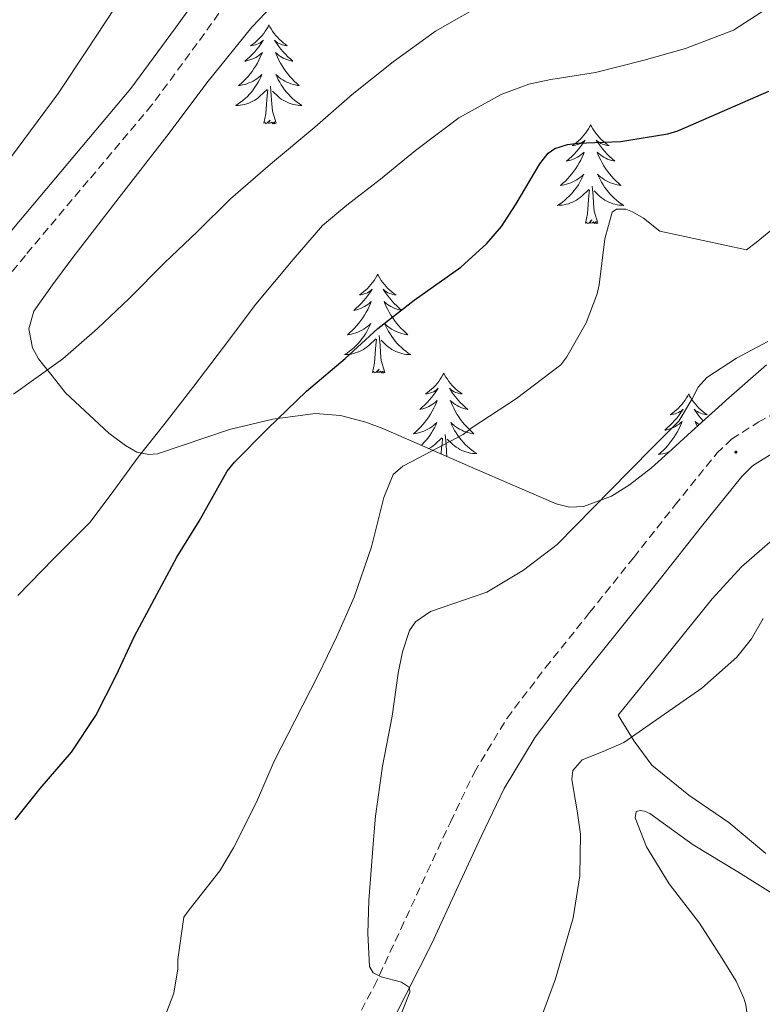
# Model space of a CAD drawing. Units: metres. Extents: x 555574 to 560054, y 4707441 to 4710448.
# Drawn here: x 557597 to 557687, y 4708874 to 4708992 of the extents above; entities that cross this region are included whole.
import ezdxf

# ---------------------------------------------------------------- set-up
doc = ezdxf.new("R2010")
doc.units = ezdxf.units.M
doc.header["$MEASUREMENT"] = 0
doc.linetypes.add('TRAZOSX2', pattern=[1.5, 1, -0.5])
for name, color, linetype, lineweight in [('Carátula', 7, 'Continuous', 5), ('Level 21', 19, 'Continuous', 0), ('Level 35', 92, 'Continuous', 0), ('Level 36', 19, 'Continuous', 40), ('Level 4', 36, 'Continuous', 30), ('Level 5', 36, 'Continuous', 0), ('Level 7', 1, 'Continuous', 0)]:
    doc.layers.add(name, color=color, linetype=linetype, lineweight=lineweight)

# ---------------------------------------------------------------- blocks, each defined once
blk = doc.blocks.new('5PATER')
at = {"layer": 'Carátula', "linetype": 'Continuous', "lineweight": 5}
h = blk.add_hatch(color=250, dxfattribs=at)
edge = h.paths.add_edge_path()
edge.add_ellipse((0, 0), major_axis=(-1.33, -1.34), ratio=0.999422, start_angle=0, end_angle=360)

msp = doc.modelspace()

# ---------------------------------------------------------------- linework, layer by layer
at = {"layer": 'Level 21', "color": 19, "linetype": 'Continuous', "lineweight": 0}
for points in [[(557621.44, 4708998.85, 540.34), (557616.16, 4708991.47, 539.74), (557610.77, 4708984.18, 539.14), (557603.18, 4708975.16, 538.38), (557595.6, 4708966.13, 537.7), (557587.73, 4708956.7, 537.19), (557579.85, 4708947.27, 536.71), (557573.48, 4708940.37, 536.28), (557566.81, 4708933.72, 535.85), (557561.21, 4708927.96, 535.55), (557558.28, 4708925.22, 535.41), (557555.12, 4708922.74, 535.25), (557551.75, 4708920.54, 535.01), (557548.35, 4708918.42, 534.69), (557545.82, 4708916.94, 534.41), (557543.37, 4708915.34, 534.12), (557541.06, 4708913.34, 533.9), (557538.81, 4708911.27, 533.77), (557536.7, 4708909.39, 533.78), (557534.6, 4708907.46, 533.78), (557533.09, 4708905.34, 533.65), (557532, 4708902.94, 533.53), (557530.22, 4708898.98, 533.42), (557528.49, 4708895.02, 533.33)], [(557688.45, 4708940.45, 513.47), (557685.69, 4708938.71, 513.36), (557684.38, 4708937.46, 513.33), (557679.54, 4708931.44, 513.3), (557674.58, 4708925.15, 513.29), (557669.25, 4708918.5, 513.28), (557663.96, 4708911.89, 513.27), (557659.49, 4708906.04, 513.26), (557655.77, 4708899.88, 513.27), (557652.99, 4708894.08, 513.5), (557650.2, 4708888.09, 513.91), (557647.03, 4708881.2, 514.46), (557639.26, 4708865.81, 515.26), (557634.59, 4708857.83, 515.51), (557632.25, 4708853.69, 515.65), (557629.34, 4708849.3, 515.73), (557626.03, 4708846.12, 515.75), (557622.61, 4708843.59, 515.75), (557619.48, 4708841.52, 515.75), (557617.01, 4708839.66, 515.75)]]:
    msp.add_polyline3d(points, dxfattribs=at)
at = {"layer": 'Level 21', "color": 19, "linetype": 'TRAZOSX2', "lineweight": 0}
for points in [[(557623.99, 4708996.89, 540.34), (557618.76, 4708989.58, 539.74), (557613.29, 4708982.19, 539.14), (557605.64, 4708973.09, 538.38), (557598.06, 4708964.07, 537.7), (557590.2, 4708954.64, 537.19)], [(557635.71, 4708867.88, 515.26), (557640.09, 4708876.04, 514.93), (557643.3, 4708882.92, 514.46), (557646.48, 4708889.81, 513.91), (557649.28, 4708895.83, 513.5), (557652.16, 4708901.83, 513.27), (557656.1, 4708908.35, 513.26), (557660.73, 4708914.42, 513.27), (557666.05, 4708921.06, 513.28), (557671.37, 4708927.7, 513.29), (557676.33, 4708933.99, 513.3), (557681.36, 4708940.24, 513.33), (557683.16, 4708941.96, 513.36), (557686.35, 4708943.98, 513.47), (557689.66, 4708945.83, 513.61)]]:
    msp.add_polyline3d(points, dxfattribs=at)
at = {"layer": 'Level 35', "color": 92, "linetype": 'Continuous', "lineweight": 0, "ltscale": 0.5}
for points in [[(557652.61, 4709056.02, 546.48), (557652.27, 4709050.81, 546.12), (557650.92, 4709045.7, 545.79), (557649.8, 4709043.31, 545.63), (557640.58, 4709031.14, 544.4), (557632.78, 4709021.16, 543.06), (557629.87, 4709017.1, 542.13), (557626.75, 4709013.19, 541.38), (557622.25, 4709008.37, 541.13), (557608.86, 4708993.91, 540.17), (557605.44, 4708988.73, 540.04), (557602.01, 4708983.56, 539.91), (557596.28, 4708975.82, 539.67)], [(557687.37, 4708950.9, 515.11), (557682.81, 4708946.92, 515.12), (557678.32, 4708942.87, 515.13), (557675.94, 4708940.68, 515.13), (557673.5, 4708938.48, 515.14), (557670.87, 4708936.43, 515.15), (557668.69, 4708935.06, 515.16), (557665.3, 4708933.82, 515.27), (557663.62, 4708933.74, 515.39), (557662.01, 4708934.15, 515.56), (557657, 4708936.32, 516.37), (557651.98, 4708938.5, 517.29), (557646.55, 4708940.85, 518.12), (557641.12, 4708943.21, 518.97), (557639.07, 4708944, 519.64), (557636.03, 4708944.8, 521.28), (557632.96, 4708945.03, 522.47), (557627.86, 4708944.35, 523.2), (557622.64, 4708943.09, 523.81), (557613.98, 4708940.18, 524.69), (557612.95, 4708940.09, 525.13), (557611.5, 4708940.38, 526.3), (557610.14, 4708941.16, 527.3), (557608.13, 4708942.68, 528.23), (557602.91, 4708947.54, 531.25), (557601.29, 4708949.58, 531.84), (557599.66, 4708951.62, 532.42), (557598.91, 4708952.93, 532.75), (557598.47, 4708955.24, 533.25), (557599.07, 4708957.35, 533.73), (557601.32, 4708960.53, 534.55), (557603.68, 4708963.65, 535.33), (557609.38, 4708971.04, 537.22), (557615.1, 4708978.44, 538.98), (557620.08, 4708985.04, 539.72), (557625.33, 4708991.57, 539.83), (557630.41, 4708996.92, 539.75)], [(557687.29, 4708892.05, 504.98), (557682.8, 4708895.79, 506.21), (557678, 4708899.08, 507.86), (557673.56, 4708902.66, 509.64), (557671.4, 4708905.57, 511.03), (557669.47, 4708908.68, 512.5), (557675.15, 4708915.7, 512.56), (557680.83, 4708922.72, 512.61), (557684.35, 4708926.56, 512.71), (557690.26, 4708931.7, 512.96)]]:
    msp.add_polyline3d(points, dxfattribs=at)
at = {"layer": 'Level 36', "color": 92, "linetype": 'Continuous', "lineweight": 0}
for points in [[(557627.41, 4708991.84, 0.01), (557627.3, 4708991.62, 0.01), (557627.14, 4708991.35, 0.01), (557626.97, 4708991.08, 0.01), (557626.79, 4708990.82, 0.01), (557626.6, 4708990.58, 0.01), (557626.39, 4708990.34, 0.01), (557626.17, 4708990.11, 0.01), (557625.94, 4708989.9, 0.01), (557625.7, 4708989.69, 0.01), (557625.45, 4708989.5, 0.01), (557625.19, 4708989.32, 0.01), (557625.39, 4708989.35, 0.01), (557625.59, 4708989.39, 0.01), (557625.79, 4708989.44, 0.01), (557625.99, 4708989.51, 0.01), (557626.18, 4708989.6, 0.01), (557626.36, 4708989.69, 0.01), (557626.53, 4708989.81, 0.01), (557626.74, 4708990, 0.01), (557626.69, 4708989.93, 0.01), (557626.46, 4708989.59, 0.01), (557626.22, 4708989.25, 0.01), (557625.96, 4708988.92, 0.01), (557625.7, 4708988.61, 0.01), (557625.42, 4708988.3, 0.01), (557625.12, 4708988.01, 0.01), (557624.82, 4708987.73, 0.01), (557624.51, 4708987.46, 0.01), (557624.63, 4708987.48, 0.01), (557624.88, 4708987.54, 0.01), (557625.12, 4708987.61, 0.01), (557625.36, 4708987.7, 0.01), (557625.59, 4708987.8, 0.01), (557625.81, 4708987.92, 0.01), (557626.03, 4708988.05, 0.01), (557626.23, 4708988.2, 0.01), (557626.43, 4708988.35, 0.01), (557626.62, 4708988.52, 0.01), (557626.53, 4708988.3, 0.01), (557626.37, 4708987.94, 0.01), (557626.2, 4708987.58, 0.01), (557626.02, 4708987.24, 0.01), (557625.82, 4708986.9, 0.01), (557625.6, 4708986.57, 0.01), (557625.38, 4708986.24, 0.01), (557625.14, 4708985.93, 0.01), (557624.89, 4708985.63, 0.01), (557624.62, 4708985.34, 0.01), (557624.35, 4708985.06, 0.01), (557624.06, 4708984.79, 0.01), (557623.76, 4708984.53, 0.01), (557623.96, 4708984.55, 0.01), (557624.23, 4708984.6, 0.01), (557624.49, 4708984.66, 0.01), (557624.75, 4708984.74, 0.01), (557625, 4708984.84, 0.01), (557625.25, 4708984.94, 0.01), (557625.49, 4708985.07, 0.01), (557625.73, 4708985.21, 0.01), (557625.95, 4708985.36, 0.01), (557626.17, 4708985.52, 0.01), (557626.38, 4708985.7, 0.01), (557626.57, 4708985.88, 0.01), (557626.43, 4708985.56, 0.01)], [(557627.41, 4708991.84, 0.01), (557627.52, 4708991.62, 0.01), (557627.67, 4708991.35, 0.01), (557627.84, 4708991.08, 0.01), (557628.02, 4708990.82, 0.01), (557628.22, 4708990.58, 0.01), (557628.42, 4708990.34, 0.01), (557628.64, 4708990.11, 0.01), (557628.87, 4708989.9, 0.01), (557629.11, 4708989.69, 0.01), (557629.36, 4708989.5, 0.01), (557629.62, 4708989.32, 0.01), (557629.42, 4708989.35, 0.01), (557629.22, 4708989.39, 0.01), (557629.02, 4708989.44, 0.01), (557628.83, 4708989.51, 0.01), (557628.64, 4708989.6, 0.01), (557628.46, 4708989.69, 0.01), (557628.28, 4708989.81, 0.01), (557628.08, 4708990, 0.01), (557628.12, 4708989.93, 0.01), (557628.35, 4708989.59, 0.01), (557628.59, 4708989.25, 0.01), (557628.85, 4708988.92, 0.01), (557629.12, 4708988.61, 0.01), (557629.4, 4708988.3, 0.01), (557629.69, 4708988.01, 0.01), (557629.99, 4708987.73, 0.01), (557630.3, 4708987.46, 0.01), (557630.18, 4708987.48, 0.01), (557629.93, 4708987.54, 0.01), (557629.69, 4708987.61, 0.01), (557629.46, 4708987.7, 0.01), (557629.22, 4708987.8, 0.01), (557629, 4708987.92, 0.01), (557628.79, 4708988.05, 0.01), (557628.58, 4708988.2, 0.01), (557628.38, 4708988.35, 0.01), (557628.2, 4708988.52, 0.01), (557628.28, 4708988.3, 0.01), (557628.44, 4708987.94, 0.01), (557628.61, 4708987.58, 0.01), (557628.8, 4708987.24, 0.01), (557629, 4708986.9, 0.01), (557629.21, 4708986.57, 0.01), (557629.43, 4708986.24, 0.01), (557629.67, 4708985.93, 0.01), (557629.92, 4708985.63, 0.01), (557630.19, 4708985.34, 0.01), (557630.46, 4708985.06, 0.01), (557630.75, 4708984.79, 0.01), (557631.05, 4708984.53, 0.01), (557630.85, 4708984.55, 0.01), (557630.58, 4708984.6, 0.01), (557630.32, 4708984.66, 0.01), (557630.06, 4708984.74, 0.01), (557629.81, 4708984.84, 0.01), (557629.56, 4708984.94, 0.01), (557629.32, 4708985.07, 0.01), (557629.08, 4708985.21, 0.01), (557628.86, 4708985.36, 0.01), (557628.64, 4708985.52, 0.01), (557628.44, 4708985.7, 0.01), (557628.24, 4708985.88, 0.01), (557628.38, 4708985.56, 0.01)], [(557626.43, 4708985.56, 0.01), (557626.27, 4708985.24, 0.01), (557626.1, 4708984.92, 0.01), (557625.92, 4708984.62, 0.01), (557625.72, 4708984.32, 0.01), (557625.52, 4708984.03, 0.01), (557625.29, 4708983.75, 0.01), (557625.06, 4708983.49, 0.01), (557624.81, 4708983.23, 0.01), (557624.55, 4708982.98, 0.01), (557624.28, 4708982.75, 0.01), (557624, 4708982.53, 0.01), (557623.72, 4708982.32, 0.01), (557623.43, 4708982.13, 0.01), (557623.69, 4708982.14, 0.01), (557623.95, 4708982.16, 0.01), (557624.22, 4708982.2, 0.01), (557624.48, 4708982.26, 0.01), (557624.73, 4708982.33, 0.01), (557624.98, 4708982.42, 0.01), (557625.22, 4708982.52, 0.01), (557625.46, 4708982.64, 0.01), (557625.69, 4708982.77, 0.01), (557625.91, 4708982.91, 0.01), (557626.13, 4708983.07, 0.01), (557626.33, 4708983.24, 0.01), (557627.18, 4708984.04, 0.01)], [(557628.38, 4708985.56, 0.01), (557628.54, 4708985.24, 0.01), (557628.71, 4708984.92, 0.01), (557628.89, 4708984.62, 0.01), (557629.09, 4708984.32, 0.01), (557629.3, 4708984.03, 0.01), (557629.52, 4708983.75, 0.01), (557629.76, 4708983.49, 0.01), (557630, 4708983.23, 0.01), (557630.26, 4708982.98, 0.01), (557630.53, 4708982.75, 0.01), (557630.81, 4708982.53, 0.01), (557631.1, 4708982.32, 0.01), (557631.39, 4708982.13, 0.01), (557631.12, 4708982.14, 0.01), (557630.86, 4708982.16, 0.01), (557630.6, 4708982.2, 0.01), (557630.34, 4708982.26, 0.01), (557630.08, 4708982.33, 0.01), (557629.83, 4708982.42, 0.01), (557629.59, 4708982.52, 0.01), (557629.35, 4708982.64, 0.01), (557629.12, 4708982.77, 0.01), (557628.9, 4708982.91, 0.01), (557628.68, 4708983.07, 0.01), (557628.48, 4708983.24, 0.01), (557627.82, 4708983.86, 0.01)], [(557626.79, 4708979.99, 0.01), (557627.03, 4708981.11, 0.01), (557627.14, 4708982.85, 0.01), (557627.19, 4708983.28, 0.01), (557627.26, 4708984.01, 0.01)], [(557628.26, 4708979.99, 0.01), (557627.83, 4708981.43, 0.01), (557627.74, 4708982.34, 0.01), (557627.69, 4708983.28, 0.01), (557627.59, 4708984.45, 0.01)], [(557628.26, 4708979.99, 0.01), (557628.08, 4708979.92, 0.01), (557628.06, 4708980.16, 0.01), (557627.87, 4708979.94, 0.01), (557627.75, 4708980.14, 0.01), (557627.63, 4708980.04, 0.01), (557627.36, 4708979.98, 0.01), (557627.56, 4708980.37, 0.01), (557627.17, 4708979.99, 0.01), (557626.98, 4708979.94, 0.01), (557626.94, 4708980.1, 0.01), (557626.79, 4708979.99, 0.01)], [(557666.17, 4708979.82, 0.01), (557666.06, 4708979.6, 0.01), (557665.91, 4708979.32, 0.01), (557665.74, 4708979.06, 0.01), (557665.56, 4708978.8, 0.01), (557665.36, 4708978.55, 0.01), (557665.16, 4708978.31, 0.01), (557664.94, 4708978.09, 0.01), (557664.71, 4708977.87, 0.01), (557664.47, 4708977.67, 0.01), (557664.22, 4708977.48, 0.01), (557663.96, 4708977.3, 0.01), (557664.15, 4708977.32, 0.01), (557664.36, 4708977.36, 0.01), (557664.56, 4708977.42, 0.01), (557664.75, 4708977.48, 0.01), (557664.94, 4708977.57, 0.01), (557665.12, 4708977.67, 0.01), (557665.3, 4708977.78, 0.01), (557665.5, 4708977.97, 0.01), (557665.46, 4708977.91, 0.01), (557665.23, 4708977.56, 0.01), (557664.99, 4708977.22, 0.01), (557664.73, 4708976.9, 0.01), (557664.46, 4708976.58, 0.01), (557664.18, 4708976.28, 0.01), (557663.89, 4708975.98, 0.01), (557663.59, 4708975.7, 0.01), (557663.27, 4708975.43, 0.01), (557663.4, 4708975.45, 0.01), (557663.64, 4708975.51, 0.01), (557663.89, 4708975.58, 0.01), (557664.12, 4708975.67, 0.01), (557664.35, 4708975.78, 0.01), (557664.58, 4708975.89, 0.01), (557664.79, 4708976.02, 0.01), (557665, 4708976.17, 0.01), (557665.2, 4708976.33, 0.01), (557665.38, 4708976.5, 0.01), (557665.3, 4708976.27, 0.01), (557665.14, 4708975.91, 0.01), (557664.97, 4708975.56, 0.01), (557664.78, 4708975.21, 0.01), (557664.58, 4708974.87, 0.01), (557664.37, 4708974.54, 0.01), (557664.14, 4708974.22, 0.01), (557663.9, 4708973.91, 0.01), (557663.65, 4708973.6, 0.01), (557663.39, 4708973.31, 0.01), (557663.12, 4708973.03, 0.01), (557662.83, 4708972.76, 0.01), (557662.53, 4708972.5, 0.01), (557662.73, 4708972.53, 0.01), (557662.99, 4708972.58, 0.01), (557663.26, 4708972.64, 0.01), (557663.52, 4708972.72, 0.01), (557663.77, 4708972.81, 0.01), (557664.02, 4708972.92, 0.01), (557664.26, 4708973.04, 0.01), (557664.49, 4708973.18, 0.01), (557664.72, 4708973.33, 0.01), (557664.94, 4708973.49, 0.01), (557665.14, 4708973.67, 0.01), (557665.34, 4708973.86, 0.01), (557665.2, 4708973.53, 0.01)], [(557666.17, 4708979.82, 0.01), (557666.28, 4708979.6, 0.01), (557666.44, 4708979.32, 0.01), (557666.61, 4708979.06, 0.01), (557666.79, 4708978.8, 0.01), (557666.98, 4708978.55, 0.01), (557667.19, 4708978.31, 0.01), (557667.41, 4708978.09, 0.01), (557667.64, 4708977.87, 0.01), (557667.88, 4708977.67, 0.01), (557668.13, 4708977.48, 0.01), (557668.39, 4708977.3, 0.01), (557668.19, 4708977.32, 0.01), (557667.99, 4708977.36, 0.01), (557667.79, 4708977.42, 0.01), (557667.59, 4708977.48, 0.01), (557667.4, 4708977.57, 0.01), (557667.22, 4708977.67, 0.01), (557667.05, 4708977.78, 0.01), (557666.84, 4708977.97, 0.01), (557666.88, 4708977.91, 0.01), (557667.12, 4708977.56, 0.01), (557667.36, 4708977.22, 0.01), (557667.61, 4708976.9, 0.01), (557667.88, 4708976.58, 0.01), (557668.16, 4708976.28, 0.01), (557668.45, 4708975.98, 0.01), (557668.76, 4708975.7, 0.01), (557669.07, 4708975.43, 0.01), (557668.95, 4708975.45, 0.01), (557668.7, 4708975.51, 0.01), (557668.46, 4708975.58, 0.01), (557668.22, 4708975.67, 0.01), (557667.99, 4708975.78, 0.01), (557667.77, 4708975.89, 0.01), (557667.55, 4708976.02, 0.01), (557667.34, 4708976.17, 0.01), (557667.15, 4708976.33, 0.01), (557666.96, 4708976.5, 0.01), (557667.05, 4708976.27, 0.01), (557667.2, 4708975.91, 0.01), (557667.38, 4708975.56, 0.01), (557667.56, 4708975.21, 0.01), (557667.76, 4708974.87, 0.01), (557667.97, 4708974.54, 0.01), (557668.2, 4708974.22, 0.01), (557668.44, 4708973.91, 0.01), (557668.69, 4708973.6, 0.01), (557668.95, 4708973.31, 0.01), (557669.23, 4708973.03, 0.01), (557669.52, 4708972.76, 0.01), (557669.81, 4708972.5, 0.01), (557669.62, 4708972.53, 0.01), (557669.35, 4708972.58, 0.01), (557669.09, 4708972.64, 0.01), (557668.83, 4708972.72, 0.01), (557668.57, 4708972.81, 0.01), (557668.32, 4708972.92, 0.01), (557668.08, 4708973.04, 0.01), (557667.85, 4708973.18, 0.01), (557667.62, 4708973.33, 0.01), (557667.41, 4708973.49, 0.01), (557667.2, 4708973.67, 0.01), (557667.01, 4708973.86, 0.01), (557667.15, 4708973.53, 0.01)], [(557665.2, 4708973.53, 0.01), (557665.04, 4708973.21, 0.01), (557664.87, 4708972.9, 0.01), (557664.69, 4708972.59, 0.01), (557664.49, 4708972.29, 0.01), (557664.28, 4708972.01, 0.01), (557664.06, 4708971.73, 0.01), (557663.82, 4708971.46, 0.01), (557663.58, 4708971.2, 0.01), (557663.32, 4708970.96, 0.01), (557663.05, 4708970.72, 0.01), (557662.77, 4708970.5, 0.01), (557662.48, 4708970.29, 0.01), (557662.19, 4708970.1, 0.01), (557662.46, 4708970.11, 0.01), (557662.72, 4708970.14, 0.01), (557662.98, 4708970.18, 0.01), (557663.24, 4708970.23, 0.01), (557663.5, 4708970.3, 0.01), (557663.75, 4708970.39, 0.01), (557663.99, 4708970.5, 0.01), (557664.23, 4708970.61, 0.01), (557664.46, 4708970.74, 0.01), (557664.68, 4708970.89, 0.01), (557664.89, 4708971.04, 0.01), (557665.1, 4708971.22, 0.01), (557665.94, 4708972.01, 0.01)], [(557667.15, 4708973.53, 0.01), (557667.3, 4708973.21, 0.01), (557667.47, 4708972.9, 0.01), (557667.66, 4708972.59, 0.01), (557667.85, 4708972.29, 0.01), (557668.06, 4708972.01, 0.01), (557668.29, 4708971.73, 0.01), (557668.52, 4708971.46, 0.01), (557668.77, 4708971.2, 0.01), (557669.02, 4708970.96, 0.01), (557669.29, 4708970.72, 0.01), (557669.57, 4708970.5, 0.01), (557669.86, 4708970.29, 0.01), (557670.15, 4708970.1, 0.01), (557669.89, 4708970.11, 0.01), (557669.62, 4708970.14, 0.01), (557669.36, 4708970.18, 0.01), (557669.1, 4708970.23, 0.01), (557668.85, 4708970.3, 0.01), (557668.6, 4708970.39, 0.01), (557668.35, 4708970.5, 0.01), (557668.12, 4708970.61, 0.01), (557667.89, 4708970.74, 0.01), (557667.66, 4708970.89, 0.01), (557667.45, 4708971.04, 0.01), (557667.25, 4708971.22, 0.01), (557666.59, 4708971.84, 0.01)], [(557665.55, 4708967.96, 0.01), (557665.8, 4708969.08, 0.01), (557665.91, 4708970.82, 0.01), (557665.96, 4708971.26, 0.01), (557666.02, 4708971.98, 0.01)], [(557667.02, 4708967.96, 0.01), (557666.59, 4708969.4, 0.01), (557666.5, 4708970.31, 0.01), (557666.46, 4708971.26, 0.01), (557666.36, 4708972.42, 0.01)], [(557667.02, 4708967.96, 0.01), (557666.85, 4708967.9, 0.01), (557666.83, 4708968.14, 0.01), (557666.64, 4708967.91, 0.01), (557666.52, 4708968.12, 0.01), (557666.4, 4708968.01, 0.01), (557666.13, 4708967.96, 0.01), (557666.32, 4708968.35, 0.01), (557665.94, 4708967.97, 0.01), (557665.75, 4708967.91, 0.01), (557665.71, 4708968.08, 0.01), (557665.55, 4708967.96, 0.01)], [(557640.51, 4708961.83, 0.01), (557640.4, 4708961.61, 0.01), (557640.25, 4708961.34, 0.01), (557640.08, 4708961.07, 0.01), (557639.9, 4708960.81, 0.01), (557639.7, 4708960.57, 0.01), (557639.5, 4708960.33, 0.01), (557639.28, 4708960.1, 0.01), (557639.05, 4708959.89, 0.01), (557638.81, 4708959.68, 0.01), (557638.56, 4708959.49, 0.01), (557638.3, 4708959.31, 0.01), (557638.5, 4708959.34, 0.01), (557638.7, 4708959.38, 0.01), (557638.9, 4708959.43, 0.01), (557639.09, 4708959.5, 0.01), (557639.28, 4708959.58, 0.01), (557639.46, 4708959.68, 0.01), (557639.64, 4708959.8, 0.01), (557639.84, 4708959.99, 0.01), (557639.8, 4708959.92, 0.01), (557639.57, 4708959.58, 0.01), (557639.33, 4708959.24, 0.01), (557639.07, 4708958.91, 0.01), (557638.8, 4708958.6, 0.01), (557638.52, 4708958.29, 0.01), (557638.23, 4708958, 0.01), (557637.93, 4708957.72, 0.01), (557637.62, 4708957.44, 0.01), (557637.74, 4708957.47, 0.01), (557637.99, 4708957.53, 0.01), (557638.23, 4708957.6, 0.01), (557638.46, 4708957.69, 0.01), (557638.7, 4708957.79, 0.01), (557638.92, 4708957.91, 0.01), (557639.13, 4708958.04, 0.01), (557639.34, 4708958.18, 0.01), (557639.54, 4708958.34, 0.01), (557639.72, 4708958.51, 0.01), (557639.64, 4708958.29, 0.01), (557639.48, 4708957.93, 0.01), (557639.31, 4708957.57, 0.01), (557639.12, 4708957.23, 0.01), (557638.92, 4708956.89, 0.01), (557638.71, 4708956.56, 0.01), (557638.49, 4708956.23, 0.01), (557638.25, 4708955.92, 0.01), (557638, 4708955.62, 0.01), (557637.73, 4708955.33, 0.01), (557637.46, 4708955.05, 0.01), (557637.17, 4708954.78, 0.01), (557636.87, 4708954.52, 0.01), (557637.07, 4708954.54, 0.01), (557637.34, 4708954.59, 0.01), (557637.6, 4708954.65, 0.01), (557637.86, 4708954.73, 0.01), (557638.11, 4708954.83, 0.01), (557638.36, 4708954.93, 0.01), (557638.6, 4708955.06, 0.01), (557638.84, 4708955.2, 0.01), (557639.06, 4708955.34, 0.01), (557639.28, 4708955.51, 0.01), (557639.48, 4708955.68, 0.01), (557639.68, 4708955.87, 0.01), (557639.54, 4708955.55, 0.01)], [(557640.51, 4708961.83, 0.01), (557640.62, 4708961.61, 0.01), (557640.78, 4708961.34, 0.01), (557640.95, 4708961.07, 0.01), (557641.13, 4708960.81, 0.01), (557641.32, 4708960.57, 0.01), (557641.53, 4708960.33, 0.01), (557641.75, 4708960.1, 0.01), (557641.98, 4708959.89, 0.01), (557642.22, 4708959.68, 0.01), (557642.47, 4708959.49, 0.01), (557642.73, 4708959.31, 0.01), (557642.53, 4708959.34, 0.01), (557642.33, 4708959.38, 0.01), (557642.13, 4708959.43, 0.01), (557641.94, 4708959.5, 0.01), (557641.75, 4708959.58, 0.01), (557641.56, 4708959.68, 0.01), (557641.39, 4708959.8, 0.01), (557641.19, 4708959.99, 0.01), (557641.23, 4708959.92, 0.01), (557641.46, 4708959.58, 0.01), (557641.7, 4708959.24, 0.01), (557641.96, 4708958.91, 0.01), (557642.22, 4708958.6, 0.01), (557642.5, 4708958.29, 0.01), (557642.8, 4708958, 0.01), (557643.1, 4708957.72, 0.01), (557643.41, 4708957.44, 0.01), (557643.29, 4708957.47, 0.01), (557643.04, 4708957.53, 0.01), (557642.8, 4708957.6, 0.01), (557642.56, 4708957.69, 0.01), (557642.33, 4708957.79, 0.01), (557642.11, 4708957.91, 0.01), (557641.89, 4708958.04, 0.01), (557641.69, 4708958.18, 0.01), (557641.49, 4708958.34, 0.01), (557641.3, 4708958.51, 0.01), (557641.39, 4708958.29, 0.01), (557641.55, 4708957.93, 0.01), (557641.72, 4708957.57, 0.01), (557641.9, 4708957.23, 0.01), (557642.1, 4708956.89, 0.01), (557642.32, 4708956.56, 0.01), (557642.54, 4708956.23, 0.01), (557642.78, 4708955.92, 0.01), (557643.03, 4708955.62, 0.01), (557643.3, 4708955.33, 0.01), (557643.57, 4708955.05, 0.01), (557643.86, 4708954.78, 0.01), (557644.16, 4708954.52, 0.01), (557643.96, 4708954.54, 0.01), (557643.69, 4708954.59, 0.01), (557643.43, 4708954.65, 0.01), (557643.17, 4708954.73, 0.01), (557642.92, 4708954.83, 0.01), (557642.67, 4708954.93, 0.01), (557642.43, 4708955.06, 0.01), (557642.19, 4708955.2, 0.01), (557641.97, 4708955.34, 0.01), (557641.75, 4708955.51, 0.01), (557641.54, 4708955.68, 0.01), (557641.35, 4708955.87, 0.01), (557641.49, 4708955.55, 0.01)], [(557639.54, 4708955.55, 0.01), (557639.38, 4708955.22, 0.01), (557639.21, 4708954.91, 0.01), (557639.03, 4708954.61, 0.01), (557638.83, 4708954.31, 0.01), (557638.62, 4708954.02, 0.01), (557638.4, 4708953.74, 0.01), (557638.16, 4708953.48, 0.01), (557637.92, 4708953.22, 0.01), (557637.66, 4708952.97, 0.01), (557637.39, 4708952.74, 0.01), (557637.11, 4708952.52, 0.01), (557636.82, 4708952.31, 0.01), (557636.53, 4708952.12, 0.01), (557636.8, 4708952.12, 0.01), (557637.06, 4708952.15, 0.01), (557637.32, 4708952.19, 0.01), (557637.58, 4708952.25, 0.01), (557637.84, 4708952.32, 0.01), (557638.09, 4708952.41, 0.01), (557638.33, 4708952.51, 0.01), (557638.57, 4708952.63, 0.01), (557638.8, 4708952.76, 0.01), (557639.02, 4708952.9, 0.01), (557639.24, 4708953.06, 0.01), (557639.44, 4708953.23, 0.01), (557640.29, 4708954.03, 0.01)], [(557641.49, 4708955.55, 0.01), (557641.65, 4708955.22, 0.01), (557641.82, 4708954.91, 0.01), (557642, 4708954.61, 0.01), (557642.2, 4708954.31, 0.01), (557642.4, 4708954.02, 0.01), (557642.63, 4708953.74, 0.01), (557642.86, 4708953.48, 0.01), (557643.11, 4708953.22, 0.01), (557643.37, 4708952.97, 0.01), (557643.64, 4708952.74, 0.01), (557643.92, 4708952.52, 0.01), (557644.2, 4708952.31, 0.01), (557644.49, 4708952.12, 0.01), (557644.23, 4708952.12, 0.01), (557643.97, 4708952.15, 0.01), (557643.7, 4708952.19, 0.01), (557643.44, 4708952.25, 0.01), (557643.19, 4708952.32, 0.01), (557642.94, 4708952.41, 0.01), (557642.7, 4708952.51, 0.01), (557642.46, 4708952.63, 0.01), (557642.23, 4708952.76, 0.01), (557642.01, 4708952.9, 0.01), (557641.79, 4708953.06, 0.01), (557641.59, 4708953.23, 0.01), (557640.93, 4708953.85, 0.01)], [(557639.9, 4708949.98, 0.01), (557640.14, 4708951.1, 0.01), (557640.25, 4708952.84, 0.01), (557640.3, 4708953.27, 0.01), (557640.36, 4708954, 0.01)], [(557641.36, 4708949.98, 0.01), (557640.94, 4708951.42, 0.01), (557640.84, 4708952.32, 0.01), (557640.8, 4708953.27, 0.01), (557640.7, 4708954.44, 0.01)], [(557641.36, 4708949.98, 0.01), (557641.19, 4708949.91, 0.01), (557641.17, 4708950.15, 0.01), (557640.98, 4708949.93, 0.01), (557640.86, 4708950.13, 0.01), (557640.74, 4708950.02, 0.01), (557640.47, 4708949.97, 0.01), (557640.67, 4708950.36, 0.01), (557640.28, 4708949.98, 0.01), (557640.09, 4708949.93, 0.01), (557640.05, 4708950.09, 0.01), (557639.9, 4708949.98, 0.01)], [(557648.47, 4708949.91, 0.01), (557648.36, 4708949.69, 0.01), (557648.21, 4708949.42, 0.01), (557648.04, 4708949.15, 0.01), (557647.86, 4708948.9, 0.01), (557647.66, 4708948.65, 0.01), (557647.46, 4708948.41, 0.01), (557647.24, 4708948.18, 0.01), (557647.01, 4708947.97, 0.01), (557646.77, 4708947.76, 0.01), (557646.52, 4708947.57, 0.01), (557646.26, 4708947.4, 0.01), (557646.46, 4708947.42, 0.01), (557646.66, 4708947.46, 0.01), (557646.86, 4708947.51, 0.01), (557647.05, 4708947.58, 0.01), (557647.24, 4708947.66, 0.01), (557647.42, 4708947.76, 0.01), (557647.6, 4708947.88, 0.01), (557647.8, 4708948.07, 0.01), (557647.76, 4708948, 0.01), (557647.53, 4708947.66, 0.01), (557647.29, 4708947.32, 0.01), (557647.03, 4708947, 0.01), (557646.76, 4708946.68, 0.01), (557646.48, 4708946.37, 0.01), (557646.19, 4708946.08, 0.01), (557645.89, 4708945.8, 0.01), (557645.58, 4708945.53, 0.01), (557645.7, 4708945.55, 0.01), (557645.95, 4708945.61, 0.01), (557646.19, 4708945.68, 0.01), (557646.42, 4708945.77, 0.01), (557646.66, 4708945.87, 0.01), (557646.88, 4708945.99, 0.01), (557647.09, 4708946.12, 0.01), (557647.3, 4708946.26, 0.01)], [(557648.47, 4708949.91, 0.01), (557648.58, 4708949.69, 0.01), (557648.74, 4708949.42, 0.01), (557648.91, 4708949.15, 0.01), (557649.09, 4708948.9, 0.01), (557649.28, 4708948.65, 0.01), (557649.49, 4708948.41, 0.01), (557649.71, 4708948.18, 0.01), (557649.94, 4708947.97, 0.01), (557650.18, 4708947.76, 0.01), (557650.43, 4708947.57, 0.01), (557650.69, 4708947.4, 0.01), (557650.49, 4708947.42, 0.01), (557650.29, 4708947.46, 0.01), (557650.09, 4708947.51, 0.01), (557649.9, 4708947.58, 0.01), (557649.71, 4708947.66, 0.01), (557649.52, 4708947.76, 0.01), (557649.35, 4708947.88, 0.01), (557649.15, 4708948.07, 0.01), (557649.19, 4708948, 0.01), (557649.42, 4708947.66, 0.01), (557649.66, 4708947.32, 0.01), (557649.92, 4708947, 0.01), (557650.18, 4708946.68, 0.01), (557650.46, 4708946.37, 0.01), (557650.76, 4708946.08, 0.01), (557651.06, 4708945.8, 0.01), (557651.37, 4708945.53, 0.01), (557651.25, 4708945.55, 0.01), (557651, 4708945.61, 0.01), (557650.76, 4708945.68, 0.01), (557650.52, 4708945.77, 0.01), (557650.29, 4708945.87, 0.01), (557650.07, 4708945.99, 0.01), (557649.85, 4708946.12, 0.01), (557649.65, 4708946.26, 0.01), (557649.45, 4708946.42, 0.01), (557649.26, 4708946.59, 0.01), (557649.35, 4708946.37, 0.01), (557649.51, 4708946.01, 0.01), (557649.68, 4708945.66, 0.01), (557649.86, 4708945.31, 0.01), (557650.06, 4708944.97, 0.01), (557650.27, 4708944.64, 0.01), (557650.5, 4708944.32, 0.01), (557650.74, 4708944, 0.01), (557650.99, 4708943.7, 0.01), (557651.26, 4708943.41, 0.01), (557651.53, 4708943.13, 0.01), (557651.82, 4708942.86, 0.01), (557652.11, 4708942.6, 0.01), (557651.92, 4708942.62, 0.01), (557651.65, 4708942.67, 0.01), (557651.39, 4708942.73, 0.01), (557651.13, 4708942.81, 0.01), (557650.87, 4708942.91, 0.01), (557650.63, 4708943.02, 0.01), (557650.38, 4708943.14, 0.01), (557650.15, 4708943.28, 0.01), (557649.93, 4708943.43, 0.01), (557649.71, 4708943.59, 0.01), (557649.5, 4708943.77, 0.01), (557649.31, 4708943.95, 0.01), (557649.45, 4708943.63, 0.01)], [(557677.99, 4708947.4, 0.01), (557677.88, 4708947.18, 0.01), (557677.72, 4708946.91, 0.01), (557677.55, 4708946.64, 0.01), (557677.37, 4708946.39, 0.01), (557677.18, 4708946.14, 0.01), (557676.97, 4708945.9, 0.01), (557676.75, 4708945.67, 0.01), (557676.52, 4708945.46, 0.01), (557676.28, 4708945.26, 0.01), (557676.03, 4708945.06, 0.01), (557675.77, 4708944.89, 0.01), (557675.97, 4708944.91, 0.01), (557676.17, 4708944.95, 0.01), (557676.37, 4708945, 0.01), (557676.57, 4708945.07, 0.01), (557676.76, 4708945.16, 0.01), (557676.94, 4708945.26, 0.01), (557677.11, 4708945.37, 0.01), (557677.32, 4708945.56, 0.01), (557677.28, 4708945.49, 0.01), (557677.04, 4708945.15, 0.01), (557676.8, 4708944.81, 0.01), (557676.55, 4708944.49, 0.01), (557676.28, 4708944.17, 0.01), (557676, 4708943.86, 0.01), (557675.71, 4708943.57, 0.01), (557675.4, 4708943.29, 0.01), (557675.09, 4708943.02, 0.01), (557675.21, 4708943.04, 0.01), (557675.46, 4708943.1, 0.01), (557675.7, 4708943.17, 0.01), (557675.94, 4708943.26, 0.01), (557676.17, 4708943.36, 0.01), (557676.39, 4708943.48, 0.01), (557676.61, 4708943.61, 0.01), (557676.82, 4708943.76, 0.01), (557677.01, 4708943.91, 0.01), (557677.2, 4708944.08, 0.01), (557677.11, 4708943.86, 0.01), (557676.96, 4708943.5, 0.01), (557676.78, 4708943.15, 0.01), (557676.6, 4708942.8, 0.01), (557676.4, 4708942.46, 0.01), (557676.19, 4708942.13, 0.01), (557675.96, 4708941.81, 0.01), (557675.72, 4708941.49, 0.01), (557675.47, 4708941.19, 0.01), (557675.21, 4708940.9, 0.01), (557674.93, 4708940.62, 0.01), (557674.64, 4708940.35, 0.01), (557674.35, 4708940.09, 0.01), (557674.54, 4708940.12, 0.01), (557674.81, 4708940.16, 0.01), (557675.07, 4708940.22, 0.01), (557675.33, 4708940.3, 0.01), (557675.59, 4708940.4, 0.01), (557675.66, 4708940.43, 0.01)], [(557677.99, 4708947.4, 0.01), (557678.1, 4708947.18, 0.01), (557678.25, 4708946.91, 0.01), (557678.42, 4708946.64, 0.01), (557678.6, 4708946.39, 0.01), (557678.8, 4708946.14, 0.01), (557679, 4708945.9, 0.01), (557679.22, 4708945.67, 0.01), (557679.45, 4708945.46, 0.01), (557679.69, 4708945.26, 0.01), (557679.94, 4708945.06, 0.01), (557680.2, 4708944.89, 0.01), (557680.01, 4708944.91, 0.01), (557679.8, 4708944.95, 0.01), (557679.6, 4708945, 0.01), (557679.41, 4708945.07, 0.01), (557679.22, 4708945.16, 0.01), (557679.04, 4708945.26, 0.01), (557678.86, 4708945.37, 0.01), (557678.66, 4708945.56, 0.01), (557678.7, 4708945.49, 0.01), (557678.93, 4708945.15, 0.01), (557679.17, 4708944.81, 0.01), (557679.43, 4708944.49, 0.01), (557679.7, 4708944.17, 0.01), (557679.72, 4708944.14, 0.01)], [(557647.3, 4708946.26, 0.01), (557647.5, 4708946.42, 0.01), (557647.68, 4708946.59, 0.01), (557647.6, 4708946.37, 0.01), (557647.44, 4708946.01, 0.01), (557647.27, 4708945.66, 0.01), (557647.08, 4708945.31, 0.01), (557646.88, 4708944.97, 0.01), (557646.67, 4708944.64, 0.01), (557646.45, 4708944.32, 0.01), (557646.21, 4708944, 0.01), (557645.96, 4708943.7, 0.01), (557645.69, 4708943.41, 0.01), (557645.42, 4708943.13, 0.01), (557645.13, 4708942.86, 0.01), (557644.83, 4708942.6, 0.01), (557645.03, 4708942.62, 0.01), (557645.3, 4708942.67, 0.01), (557645.56, 4708942.73, 0.01), (557645.82, 4708942.81, 0.01), (557646.07, 4708942.91, 0.01), (557646.32, 4708943.02, 0.01), (557646.56, 4708943.14, 0.01), (557646.8, 4708943.28, 0.01), (557647.02, 4708943.43, 0.01), (557647.24, 4708943.59, 0.01), (557647.44, 4708943.77, 0.01), (557647.64, 4708943.95, 0.01), (557647.5, 4708943.63, 0.01), (557647.34, 4708943.31, 0.01), (557647.17, 4708942.99, 0.01), (557646.99, 4708942.69, 0.01), (557646.79, 4708942.39, 0.01), (557646.58, 4708942.1, 0.01), (557646.36, 4708941.82, 0.01), (557646.12, 4708941.56, 0.01), (557645.88, 4708941.3, 0.01), (557645.77, 4708941.19, 0.01)], [(557649.45, 4708943.63, 0.01), (557649.6, 4708943.31, 0.01), (557649.77, 4708942.99, 0.01), (557649.96, 4708942.69, 0.01), (557650.15, 4708942.39, 0.01), (557650.36, 4708942.1, 0.01), (557650.59, 4708941.82, 0.01), (557650.82, 4708941.56, 0.01), (557651.07, 4708941.3, 0.01), (557651.33, 4708941.05, 0.01), (557651.6, 4708940.82, 0.01), (557651.87, 4708940.6, 0.01), (557652.16, 4708940.39, 0.01), (557652.45, 4708940.2, 0.01), (557652.19, 4708940.21, 0.01), (557651.92, 4708940.23, 0.01), (557651.66, 4708940.27, 0.01), (557651.4, 4708940.33, 0.01), (557651.15, 4708940.4, 0.01), (557650.9, 4708940.49, 0.01), (557650.66, 4708940.59, 0.01), (557650.42, 4708940.71, 0.01), (557650.19, 4708940.84, 0.01), (557649.96, 4708940.98, 0.01), (557649.75, 4708941.14, 0.01), (557649.55, 4708941.31, 0.01), (557648.89, 4708941.93, 0.01)], [(557679.24, 4708943.7, 0.01), (557679.16, 4708943.76, 0.01), (557678.96, 4708943.91, 0.01), (557678.78, 4708944.08, 0.01), (557678.86, 4708943.86, 0.01), (557679.02, 4708943.5, 0.01)], [(557646.68, 4708940.8, 0.01), (557646.76, 4708940.84, 0.01), (557646.98, 4708940.98, 0.01), (557647.19, 4708941.14, 0.01), (557647.4, 4708941.31, 0.01), (557648.24, 4708942.11, 0.01)], [(557648.16, 4708940.16, 0.01), (557648.21, 4708940.92, 0.01), (557648.26, 4708941.35, 0.01), (557648.32, 4708942.08, 0.01)], [(557648.86, 4708939.85, 0.01), (557648.8, 4708940.4, 0.01), (557648.76, 4708941.35, 0.01), (557648.66, 4708942.52, 0.01)]]:
    msp.add_polyline3d(points, dxfattribs=at)
at = {"layer": 'Level 4', "color": 36, "linetype": 'Continuous', "lineweight": 30}
msp.add_polyline3d([(557596.82, 4708896.1, 525.01), (557599.84, 4708899.86, 525.01), (557603.62, 4708904.24, 525.01), (557606.55, 4708908.64, 525.01), (557609, 4708913.46, 525.01), (557611.22, 4708918.21, 525.01), (557613.89, 4708923.25, 525.01), (557616.32, 4708927.71, 525.01), (557619.01, 4708932.06, 525.01), (557622.36, 4708938.1, 525.01), (557623.27, 4708939.17, 525.01), (557627.24, 4708943.2, 525.01), (557631.94, 4708947.73, 525.01), (557636.58, 4708951.65, 525.01), (557640.52, 4708955.25, 525.01), (557644.9, 4708958.67, 525.01), (557650.53, 4708962.64, 525.01), (557653.67, 4708965.49, 525.01), (557655.43, 4708967.54, 525.01), (557657.19, 4708970.29, 525.01), (557660.04, 4708975.1, 525.01), (557661.06, 4708976.37, 525.01), (557661.86, 4708976.94, 525.01), (557663.4, 4708977.42, 525.01), (557664.63, 4708977.58, 525.01), (557669.75, 4708977.79, 525.01), (557675.45, 4708978.7, 525.01), (557676.66, 4708979.06, 525.01), (557687.62, 4708983.84, 525.01)], dxfattribs=at)
at = {"layer": 'Level 5', "color": 36, "linetype": 'Continuous', "lineweight": 0}
for points in [[(557693.38, 4709010.66, 535.01), (557680.55, 4709003.33, 535.01), (557674.68, 4709001.54, 535.01), (557668.9, 4709000.05, 535.01), (557663.69, 4708998.62, 535.01), (557659.85, 4708997.55, 535.01), (557654.12, 4708994.91, 535.01), (557647.48, 4708991.1, 535.01), (557642.37, 4708987.39, 535.01), (557637.45, 4708983.46, 535.01), (557632.92, 4708979.52, 535.01), (557627.59, 4708975.07, 535.01), (557622.76, 4708970.88, 535.01), (557618.79, 4708966.94, 535.01), (557614.82, 4708963.17, 535.01), (557610.57, 4708958.88, 535.01)], [(557689.96, 4708995.5, 530.01), (557683.38, 4708991.2, 530.01), (557677.59, 4708989.01, 530.01), (557672.6, 4708987.6, 530.01), (557666.77, 4708986.11, 530.01), (557661.38, 4708985.25, 530.01), (557658.71, 4708984.7, 530.01), (557655.38, 4708983.47, 530.01), (557650.29, 4708980.64, 530.01), (557645.08, 4708976.72, 530.01), (557640.87, 4708973.25, 530.01), (557636.79, 4708970.11, 530.01), (557633.88, 4708967.66, 530.01), (557630.33, 4708963.58, 530.01), (557625.81, 4708958.19, 530.01), (557621.94, 4708953.04, 530.01), (557618.23, 4708948.18, 530.01), (557614.89, 4708943.87, 530.01), (557611.67, 4708939.78, 530.01), (557608.4, 4708935.3, 530.01), (557605.84, 4708931.92, 530.01), (557601.49, 4708927.55, 530.01), (557597.17, 4708923.12, 530.01)], [(557617.8, 4708885.25, 520.01), (557621.51, 4708889.95, 520.01), (557623.12, 4708892.72, 520.01), (557625.91, 4708898.21, 520.01), (557628.04, 4708903.15, 520.01), (557630.53, 4708908.03, 520.01), (557633.38, 4708913.58, 520.01), (557635.56, 4708918.1, 520.01), (557637.67, 4708922.93, 520.01), (557639.75, 4708928.98, 520.01), (557641.27, 4708934.93, 520.01), (557642.39, 4708937.7, 520.01), (557643.54, 4708938.67, 520.01), (557644.53, 4708939.2, 520.01), (557650.8, 4708942.5, 520.01), (557651.89, 4708943.33, 520.01), (557657.25, 4708946.85, 520.01), (557662.58, 4708950.88, 520.01), (557663.32, 4708951.84, 520.01), (557665.61, 4708955.97, 520.01), (557666.95, 4708959.46, 520.01), (557667.21, 4708960.53, 520.01), (557667.88, 4708966.08, 520.01), (557668.76, 4708969.3, 520.01), (557669.3, 4708969.65, 520.01), (557670.39, 4708969.63, 520.01), (557671.21, 4708969.34, 520.01), (557672.55, 4708968.56, 520.01), (557674.5, 4708966.99, 520.01), (557684.93, 4708964.75, 520.01), (557686.12, 4708965.62, 520.01), (557690.18, 4708968.98, 520.01)], [(557610.57, 4708958.88, 535.01), (557606.77, 4708955.26, 535.01), (557602.58, 4708951.62, 535.01), (557596.63, 4708947.38, 535.01)], [(557641.25, 4708867.43, 515.01), (557644.37, 4708875.34, 515.01), (557644.36, 4708875.91, 515.01), (557643.37, 4708876.53, 515.01), (557640.95, 4708877.18, 515.01), (557639.96, 4708877.66, 515.01), (557639.52, 4708878.42, 515.01), (557639.33, 4708882.39, 515.01), (557639.43, 4708886.37, 515.01), (557639.72, 4708890.03, 515.01), (557640, 4708893.7, 515.01), (557640.12, 4708895.12, 515.01), (557640.23, 4708896.54, 515.01), (557641.1, 4708902.57, 515.01), (557642.26, 4708908.56, 515.01), (557642.98, 4708913.76, 515.01), (557643.49, 4708916.34, 515.01), (557644.36, 4708918.88, 515.01), (557645.06, 4708919.95, 515.01), (557646.87, 4708921.18, 515.01), (557653.65, 4708923.5, 515.01), (557658.06, 4708926.16, 515.01), (557662.15, 4708929.26, 515.01), (557666.49, 4708933.67, 515.01), (557670.8, 4708938.1, 515.01), (557673.8, 4708941.1, 515.01), (557676.79, 4708944.1, 515.01), (557678.39, 4708946.81, 515.01), (557679.12, 4708948.22, 515.01), (557680.15, 4708949.38, 515.01), (557683.74, 4708951.7, 515.01), (557687.51, 4708953.7, 515.01)], [(557659.28, 4708869.76, 510.01), (557661.93, 4708876.93, 510.01), (557664.05, 4708884.29, 510.01), (557664.87, 4708889.33, 510.01), (557664.93, 4708894.37, 510.01), (557664.54, 4708897.18, 510.01), (557664.07, 4708899.98, 510.01), (557663.9, 4708901, 510.01), (557664.02, 4708902.02, 510.01), (557665.14, 4708903.31, 510.01), (557667.68, 4708904.32, 510.01), (557670.18, 4708905.41, 510.01), (557679.57, 4708911.94, 510.01), (557683.79, 4708915.7, 510.01), (557685.54, 4708917.89, 510.01), (557686.96, 4708920.35, 510.01)], [(557685.01, 4708872.66, 505.01), (557684.85, 4708873.79, 505.01), (557684.63, 4708874.61, 505.01), (557683.7, 4708876.64, 505.01), (557682.02, 4708879.38, 505.01), (557679.3, 4708883.66, 505.01), (557675.62, 4708888.37, 505.01), (557672.88, 4708892.83, 505.01), (557671.52, 4708896.35, 505.01), (557671.64, 4708897.09, 505.01), (557672.13, 4708897.23, 505.01), (557672.66, 4708897.14, 505.01), (557673.32, 4708896.86, 505.01), (557678.52, 4708893.07, 505.01), (557683.92, 4708889.84, 505.01), (557688.63, 4708886.85, 505.01)], [(557613.72, 4708869.33, 520.01), (557615.96, 4708875.22, 520.01), (557616.45, 4708878.13, 520.01), (557616.45, 4708879.25, 520.01), (557617.16, 4708884.35, 520.01), (557617.8, 4708885.25, 520.01)]]:
    msp.add_polyline3d(points, dxfattribs=at)

# ---------------------------------------------------------------- block references
at = {"layer": 'Level 7', "color": 19, "linetype": 'Continuous', "lineweight": 0, "xscale": 0.09999983015004542, "yscale": 0.09999983015004542}
msp.add_blockref('5PATER', (557683.67, 4708940.38, 513.3), dxfattribs=at)

doc.saveas('drawing.dxf')
